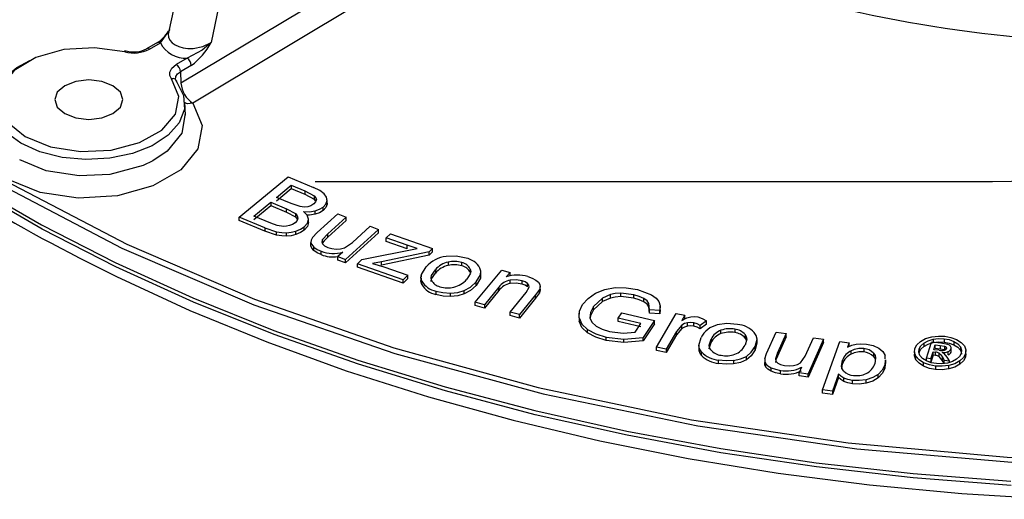
# Model space of a CAD drawing. Units: millimetres. Extents: x 5 to 292, y 2 to 415.
# Drawn here: x 206 to 218, y 238 to 244 of the extents above; entities that cross this region are included whole.
import ezdxf

# ---------------------------------------------------------------- set-up
doc = ezdxf.new("R2010")
doc.units = ezdxf.units.MM

msp = doc.modelspace()

# ---------------------------------------------------------------- linework, layer by layer
for p, q in [((211.4143, 258.1841), (208.2526, 243.7447)), ((211.7954, 258.0195), (208.7656, 243.6234)), ((208.4035, 243.1357), (211.5954, 245.0516)), ((211.7465, 244.8142), (208.5475, 242.8935)), ((208.1222, 243.622), (207.9898, 243.5456)), ((208.0256, 243.5425), (208.1565, 243.6181)), ((207.7432, 243.5194), (207.7247, 243.5237)), ((208.4778, 243.4326), (208.3469, 243.357)), ((208.5273, 243.3471), (208.3964, 243.2715)), ((208.3964, 243.2715), (208.4035, 243.1357)), ((208.4585, 242.751), (208.4485, 242.9062)), ((209.1039, 241.5247), (209.691, 242.0091)), ((209.691, 242.0091), (209.9947, 241.8815)), ((209.5514, 241.7606), (209.7289, 241.9069)), ((209.5514, 241.7198), (209.7289, 241.8661)), ((209.7289, 241.9069), (209.8906, 241.839)), ((209.7289, 241.9069), (209.7289, 241.8661)), ((209.7289, 241.8661), (209.8906, 241.7981)), ((218.1543, 241.9483), (210.0139, 241.9483)), ((209.7265, 241.6871), (209.5514, 241.7606)), ((209.8906, 241.839), (210.0053, 241.7802)), ((209.8906, 241.839), (209.8906, 241.7981)), ((209.8906, 241.7981), (210.0053, 241.7394)), ((210.0053, 241.7802), (210.0053, 241.7394)), ((210.0245, 241.7171), (210.0053, 241.7394)), ((210.0289, 241.7294), (210.0289, 241.737)), ((210.1574, 241.7278), (210.1574, 241.75)), ((209.2803, 241.5369), (209.4821, 241.7035)), ((209.2803, 241.4961), (209.4821, 241.6626)), ((209.4821, 241.7035), (209.6693, 241.6249)), ((209.4821, 241.7035), (209.4821, 241.6626)), ((209.4821, 241.6626), (209.6693, 241.584)), ((209.6693, 241.6249), (209.7775, 241.567)), ((209.6693, 241.584), (209.6693, 241.6249)), ((209.8353, 241.6496), (209.7265, 241.6871)), ((210.1129, 241.604), (210.1129, 241.6449)), ((210.1547, 241.7076), (210.1581, 241.6812)), ((210.1581, 241.6812), (210.1581, 241.722)), ((209.4125, 241.3952), (209.1039, 241.5247)), ((209.1039, 241.4838), (209.1039, 241.5247)), ((209.4818, 241.4524), (209.2803, 241.5369)), ((209.6693, 241.584), (209.7775, 241.5262)), ((209.7775, 241.567), (209.7775, 241.5262)), ((209.9344, 241.4512), (209.9344, 241.4949)), ((210.0139, 241.5573), (210.0139, 241.5982)), ((210.0408, 241.3375), (210.287, 241.5616)), ((210.3897, 241.5226), (210.1693, 241.3221)), ((210.287, 241.5616), (210.3897, 241.5226)), ((210.3897, 241.4818), (210.3897, 241.5226)), ((209.4125, 241.3544), (209.1039, 241.4838)), ((209.4125, 241.3952), (209.5525, 241.3484)), ((209.4125, 241.3952), (209.4125, 241.3544)), ((209.5575, 241.424), (209.4818, 241.4524)), ((209.6354, 241.4112), (209.5575, 241.424)), ((209.8853, 241.3677), (209.8853, 241.4085)), ((210.3897, 241.4818), (210.1693, 241.2812)), ((210.7781, 241.375), (210.3807, 241.0135)), ((210.4625, 241.2204), (210.6754, 241.4141)), ((210.6754, 241.4141), (210.7781, 241.375)), ((210.7781, 241.3342), (210.7781, 241.375)), ((209.5525, 241.3076), (209.4125, 241.3544)), ((209.5525, 241.3076), (209.5525, 241.3484)), ((209.6706, 241.2945), (209.6706, 241.3353)), ((209.7841, 241.3145), (209.7841, 241.3553)), ((209.9837, 241.278), (210.0408, 241.3375)), ((210.1693, 241.3221), (210.1042, 241.255)), ((210.1042, 241.2142), (210.1042, 241.255)), ((210.1693, 241.2812), (210.1693, 241.3221)), ((210.7781, 241.3342), (210.3807, 240.9727)), ((210.868, 241.2729), (210.9191, 241.3239)), ((211.1215, 241.1852), (210.868, 241.2729)), ((210.868, 241.2321), (210.868, 241.2729)), ((210.9191, 241.3239), (211.4273, 241.1479)), ((209.9653, 241.227), (209.9653, 241.1844)), ((209.9655, 241.1795), (209.9655, 241.2204)), ((210.0008, 241.1227), (210.0008, 241.1635)), ((210.3676, 241.1561), (210.4625, 241.2204)), ((210.575, 241.0122), (211.2424, 241.1461)), ((211.1215, 241.1443), (210.868, 241.2321)), ((211.2424, 241.1461), (211.1215, 241.1852)), ((211.1215, 241.1443), (211.1215, 241.1852)), ((211.4273, 241.1479), (211.3856, 241.1064)), ((211.4273, 241.1071), (211.4273, 241.1479)), ((210.0877, 241.0723), (210.0877, 241.1132)), ((210.3473, 241.1015), (210.2889, 241.0484)), ((210.2889, 241.0484), (210.3807, 241.0135)), ((210.2889, 241.0076), (210.2889, 241.0484)), ((210.3807, 240.9727), (210.3807, 241.0135)), ((211.3856, 241.1064), (210.813, 240.9877)), ((211.3856, 241.0656), (210.813, 240.9469)), ((211.4273, 241.1071), (211.3856, 241.0656)), ((211.3856, 241.0656), (211.3856, 241.1064)), ((210.3807, 240.9727), (210.2889, 241.0076)), ((210.5239, 240.9612), (210.575, 241.0122)), ((211.0742, 240.7709), (210.5239, 240.9612)), ((210.5239, 240.9204), (210.5239, 240.9612)), ((211.0742, 240.7301), (210.5239, 240.9204)), ((210.813, 240.9877), (210.705, 240.9673)), ((210.705, 240.9673), (210.841, 240.9245)), ((210.813, 240.9469), (210.813, 240.9877)), ((210.841, 240.9245), (211.1285, 240.825)), ((211.6128, 240.9837), (211.6128, 240.9429)), ((211.78, 240.9367), (211.78, 240.9776)), ((211.8798, 240.8993), (211.8798, 240.8585)), ((211.1285, 240.825), (211.0742, 240.7709)), ((211.1285, 240.7841), (211.0742, 240.7301)), ((211.1285, 240.7841), (211.1285, 240.825)), ((211.2879, 240.8198), (211.2879, 240.8018)), ((211.2879, 240.789), (211.2879, 240.7741)), ((211.4602, 240.8916), (211.4602, 240.8508)), ((211.9401, 240.5004), (212.2577, 240.8876)), ((212.0062, 240.8042), (212.0062, 240.8497)), ((212.2577, 240.8876), (212.3571, 240.8595)), ((212.3571, 240.8595), (212.3119, 240.8045)), ((212.3571, 240.8187), (212.3571, 240.8595)), ((211.0742, 240.7301), (211.0742, 240.7709)), ((211.297, 240.7127), (211.297, 240.7536)), ((211.9506, 240.7035), (211.9506, 240.7444)), ((212.2239, 240.6807), (212.0505, 240.4692)), ((212.2239, 240.6399), (212.2239, 240.6807)), ((212.3577, 240.7263), (212.3577, 240.7672)), ((212.5015, 240.7186), (212.5015, 240.7595)), ((212.552, 240.6177), (212.5882, 240.6811)), ((212.5683, 240.685), (212.5683, 240.7258)), ((212.5877, 240.6802), (212.5877, 240.6845)), ((212.7157, 240.6719), (212.7157, 240.6751)), ((212.7185, 240.6465), (212.7185, 240.689)), ((211.4671, 240.6346), (211.4671, 240.5938)), ((211.6417, 240.5688), (211.6417, 240.6096)), ((211.8082, 240.6), (211.8082, 240.6408)), ((212.2239, 240.6399), (212.0505, 240.4284)), ((212.3588, 240.3822), (212.552, 240.6177)), ((212.6645, 240.5891), (212.4692, 240.3511)), ((212.6645, 240.5482), (212.4692, 240.3102)), ((212.7102, 240.6547), (212.6645, 240.5891)), ((212.7102, 240.6138), (212.6645, 240.5482)), ((212.6645, 240.5482), (212.6645, 240.5891)), ((212.7102, 240.6138), (212.7102, 240.6547)), ((213.4688, 240.5506), (213.3586, 240.4479)), ((213.5637, 240.5917), (213.4688, 240.5506)), ((213.5637, 240.5509), (213.4688, 240.5098)), ((213.4688, 240.5098), (213.4688, 240.5506)), ((213.5637, 240.5509), (213.5637, 240.5917)), ((213.8461, 240.5903), (213.69, 240.6087)), ((213.69, 240.5678), (213.69, 240.6087)), ((213.8461, 240.5495), (213.69, 240.5678)), ((213.8461, 240.5495), (213.8461, 240.5903)), ((213.8874, 240.6529), (214.0561, 240.5912)), ((213.9641, 240.5051), (213.9641, 240.546)), ((212.0505, 240.4692), (211.9401, 240.5004)), ((211.9401, 240.4595), (211.9401, 240.5004)), ((212.0505, 240.4284), (211.9401, 240.4595)), ((212.0505, 240.4692), (212.0505, 240.4284)), ((213.4688, 240.5098), (213.3586, 240.4071)), ((213.3586, 240.4071), (213.3586, 240.4479)), ((214.0344, 240.409), (214.0266, 240.4871)), ((214.0266, 240.4463), (214.0266, 240.4871)), ((214.0344, 240.3681), (214.0266, 240.4463)), ((214.1618, 240.4088), (214.1618, 240.4524)), ((212.4692, 240.3511), (212.3588, 240.3822)), ((212.3588, 240.3414), (212.3588, 240.3822)), ((212.4692, 240.3102), (212.3588, 240.3414)), ((212.4692, 240.3102), (212.4692, 240.3511)), ((213.186, 240.3696), (213.186, 240.3244)), ((213.1868, 240.3124), (213.1868, 240.2716)), ((213.3183, 240.3177), (213.3183, 240.3134)), ((213.6563, 240.3083), (213.6998, 240.373)), ((213.9293, 240.2452), (213.6563, 240.3083)), ((213.6563, 240.2675), (213.6563, 240.3083)), ((213.6998, 240.373), (214.0935, 240.2824)), ((214.1574, 240.4014), (214.0344, 240.409)), ((214.0344, 240.3681), (214.0344, 240.409)), ((214.1574, 240.3605), (214.0344, 240.3681)), ((214.1174, 239.9592), (214.3542, 240.3652)), ((214.1607, 240.41), (214.1574, 240.3605)), ((214.1574, 240.3605), (214.1574, 240.4014)), ((214.3542, 240.3652), (214.4586, 240.3443)), ((214.4586, 240.3443), (214.4227, 240.2828)), ((214.4586, 240.3035), (214.4586, 240.3443)), ((213.9293, 240.2043), (213.6563, 240.2675)), ((213.8602, 240.1425), (213.9293, 240.2452)), ((214.0935, 240.2824), (213.9558, 240.0778)), ((214.0935, 240.2415), (213.9558, 240.037)), ((214.0935, 240.2415), (214.0935, 240.2824)), ((214.4235, 240.225), (214.3574, 240.1486)), ((214.4235, 240.1842), (214.4235, 240.225)), ((214.4885, 240.2131), (214.4885, 240.2539)), ((214.565, 240.2131), (214.565, 240.2539)), ((214.7186, 240.2778), (214.6414, 240.2219)), ((214.7186, 240.2369), (214.6414, 240.1811)), ((214.6414, 240.1811), (214.6414, 240.2219)), ((214.7186, 240.2369), (214.7186, 240.2778)), ((213.2877, 240.1319), (213.2877, 240.1727)), ((213.5134, 240.0806), (213.7254, 240.0566)), ((213.5134, 240.0398), (213.5134, 240.0806)), ((213.5507, 240.1481), (213.7186, 240.1301)), ((213.7186, 240.1301), (213.8602, 240.1425)), ((213.7254, 240.0566), (213.9558, 240.0778)), ((213.9558, 240.037), (213.9558, 240.0778)), ((214.3574, 240.1486), (214.2334, 239.936)), ((214.3574, 240.1077), (214.2334, 239.8951)), ((214.4235, 240.1842), (214.3574, 240.1077)), ((214.3574, 240.1077), (214.3574, 240.1486)), ((214.8924, 240.1228), (214.8924, 240.1637)), ((215.0588, 240.1764), (215.0588, 240.1356)), ((215.1827, 240.111), (215.1827, 240.0702)), ((215.441, 239.8854), (215.5554, 240.1425)), ((215.5554, 240.1425), (215.6742, 240.1244)), ((215.6742, 240.1244), (215.5717, 239.8942)), ((215.6742, 240.0836), (215.5717, 239.8534)), ((215.6742, 240.0836), (215.6742, 240.1244)), ((215.9056, 239.8517), (216.0046, 240.074)), ((216.0046, 240.074), (216.1233, 240.0558)), ((213.7254, 240.0158), (213.5134, 240.0398)), ((213.7254, 240.0158), (213.7254, 240.0566)), ((213.9558, 240.037), (213.7254, 240.0158)), ((214.2334, 239.936), (214.1174, 239.9592)), ((214.1174, 239.9183), (214.1174, 239.9592)), ((214.6261, 239.9869), (214.6261, 239.9416)), ((214.7727, 240.0563), (214.7727, 240.0155)), ((215.3251, 240.0131), (215.3034, 239.9264)), ((215.3034, 239.9264), (215.3034, 239.9672)), ((215.3263, 240.0108), (215.3263, 240.0559)), ((216.1233, 240.0558), (215.9386, 239.6409)), ((216.1233, 240.015), (215.9386, 239.6001)), ((216.1111, 239.4478), (216.3225, 240.0279)), ((216.1233, 240.015), (216.1233, 240.0558)), ((216.3225, 240.0279), (216.4318, 240.0142)), ((216.4318, 240.0142), (216.412, 239.9598)), ((216.4318, 239.9734), (216.4318, 240.0142)), ((217.3303, 240.0104), (217.3303, 239.9695)), ((217.363, 239.8267), (217.4225, 240.0203)), ((217.5348, 240.0085), (217.4225, 240.0203)), ((217.4421, 240.0559), (217.4421, 240.015)), ((217.4492, 239.9301), (217.4672, 239.9885)), ((217.4672, 239.9885), (217.5272, 239.9822)), ((217.4672, 239.9477), (217.4672, 239.9885)), ((217.5272, 239.9822), (217.5788, 239.9732)), ((217.5272, 239.9822), (217.5272, 239.9414)), ((217.6164, 239.9941), (217.5348, 240.0085)), ((217.5729, 240.0623), (217.5729, 240.0214)), ((217.5788, 239.9732), (217.5788, 239.9324)), ((217.5981, 239.9606), (217.5981, 239.9377)), ((217.6596, 239.9117), (217.6596, 239.9535)), ((217.6913, 240.0295), (217.6913, 239.9887)), ((217.7689, 239.9641), (217.7689, 239.9232)), ((214.2334, 239.8951), (214.1174, 239.9183)), ((214.2334, 239.936), (214.2334, 239.8951)), ((214.6578, 239.8619), (214.6578, 239.9027)), ((215.1976, 239.8089), (215.1976, 239.8498)), ((215.4185, 239.8186), (215.441, 239.8854)), ((215.5717, 239.8942), (215.5457, 239.8189)), ((215.5717, 239.8534), (215.5717, 239.8942)), ((215.8497, 239.7734), (215.9056, 239.8517)), ((216.4575, 239.8773), (216.4575, 239.9182)), ((216.609, 239.9438), (216.609, 239.903)), ((216.727, 239.8873), (216.727, 239.8465)), ((216.8665, 239.8183), (216.8665, 239.8592)), ((217.2181, 239.906), (217.2181, 239.8627)), ((217.2355, 239.8096), (217.2355, 239.8504)), ((217.2731, 239.9388), (217.2731, 239.898)), ((217.4158, 239.8212), (217.441, 239.9034)), ((217.441, 239.8626), (217.4158, 239.7803)), ((217.441, 239.9034), (217.472, 239.9001)), ((217.441, 239.8626), (217.441, 239.9034)), ((217.472, 239.8593), (217.441, 239.8626)), ((217.5133, 239.9234), (217.4492, 239.9301)), ((217.4672, 239.9477), (217.5272, 239.9414)), ((217.472, 239.8593), (217.472, 239.9001)), ((217.5122, 239.8482), (217.5122, 239.889)), ((217.5272, 239.9414), (217.5788, 239.9324)), ((217.5726, 239.8832), (217.5483, 239.8965)), ((217.5536, 239.8382), (217.5732, 239.8046)), ((217.5536, 239.7973), (217.5536, 239.8382)), ((217.6094, 239.8399), (217.5726, 239.8832)), ((217.6377, 239.7978), (217.6094, 239.8399)), ((217.6213, 239.8662), (217.6213, 239.9071)), ((217.6584, 239.9004), (217.6584, 239.9413)), ((217.8305, 239.8392), (217.8305, 239.8801)), ((217.8337, 239.8786), (217.8305, 239.8392)), ((217.8351, 239.8776), (217.8351, 239.921)), ((214.8642, 239.7645), (214.8642, 239.8053)), ((215.0442, 239.8005), (215.0442, 239.7596)), ((215.418, 239.8093), (215.418, 239.7668)), ((215.432, 239.7199), (215.432, 239.7607)), ((215.4962, 239.6725), (215.4962, 239.7134)), ((215.8596, 239.7181), (215.8324, 239.6571)), ((216.3435, 239.6994), (216.3539, 239.7615)), ((216.3539, 239.8023), (216.3539, 239.7615)), ((216.8644, 239.8066), (216.862, 239.7446)), ((216.8644, 239.7657), (216.862, 239.7038)), ((216.862, 239.7038), (216.862, 239.7446)), ((216.8741, 239.7641), (216.8741, 239.808)), ((217.3275, 239.7311), (217.3275, 239.7719)), ((217.4158, 239.8212), (217.363, 239.8267)), ((217.363, 239.7944), (217.363, 239.8267)), ((217.4158, 239.7803), (217.3949, 239.7826)), ((217.4158, 239.8212), (217.4158, 239.7803)), ((217.4717, 239.7324), (217.4717, 239.6915)), ((217.5732, 239.7638), (217.5536, 239.7973)), ((217.5732, 239.8046), (217.6377, 239.7978)), ((217.5732, 239.7638), (217.5732, 239.8046)), ((217.5734, 239.7637), (217.5732, 239.7638)), ((217.6299, 239.6992), (217.6299, 239.74)), ((217.6377, 239.7761), (217.6377, 239.7978)), ((217.7627, 239.7541), (217.7627, 239.7949)), ((215.606, 239.6408), (215.606, 239.6816)), ((215.8324, 239.6571), (215.9386, 239.6409)), ((215.8324, 239.6163), (215.8324, 239.6571)), ((215.9386, 239.6001), (215.8324, 239.6163)), ((215.9386, 239.6001), (215.9386, 239.6409)), ((216.3055, 239.637), (216.2311, 239.4329)), ((216.3055, 239.5962), (216.2311, 239.392)), ((216.3055, 239.5962), (216.3055, 239.637)), ((216.7803, 239.5926), (216.7803, 239.6335)), ((216.3697, 239.5485), (216.3697, 239.5894)), ((216.4722, 239.5201), (216.4722, 239.5609)), ((216.6381, 239.528), (216.6381, 239.5688)), ((216.2311, 239.4329), (216.1111, 239.4478)), ((216.1111, 239.407), (216.1111, 239.4478)), ((216.2311, 239.392), (216.1111, 239.407)), ((216.2311, 239.4329), (216.2311, 239.392))]:
    msp.add_line(p, q)
at = {"flags": 128}
for points in [[(202.7183, 255.5908), (201.8748, 254.5612), (201.2102, 253.4889), (200.7308, 252.3841), (200.4413, 251.2576), (200.3445, 250.12), (200.4413, 248.9825), (200.7308, 247.8559), (201.2102, 246.7511), (201.8748, 245.6788), (202.7183, 244.6492), (203.7326, 243.6723), (204.9078, 242.7576), (206.2327, 241.9137), (207.6945, 241.1488), (209.2791, 240.4704), (210.9713, 239.8849), (212.7547, 239.3979), (214.6123, 239.0142), (216.526, 238.7375), (218.4775, 238.5704)], [(218.3776, 238.299), (217.2031, 238.39), (216.0399, 238.521), (214.8923, 238.6915), (213.7642, 238.901), (212.6595, 239.1487), (211.5822, 239.4337), (210.5361, 239.7551), (209.5248, 240.1117), (208.5518, 240.5022), (207.6206, 240.9253), (206.7345, 241.3796), (205.8965, 241.8633), (205.1097, 242.3749), (204.3767, 242.9124), (203.7002, 243.4741), (203.0825, 244.0579), (202.5258, 244.6618), (202.0321, 245.2838), (201.6031, 245.9215), (201.2402, 246.5727), (200.9448, 247.2352), (200.8332, 247.5393)], [(201.5961, 245.9678), (202.0204, 245.3379), (202.5144, 244.7156), (203.0715, 244.1113), (203.6896, 243.5271), (204.3665, 242.9651), (205.0999, 242.4272), (205.8873, 241.9153), (206.7258, 241.4313), (207.6124, 240.9767), (208.5442, 240.5533), (209.5178, 240.1625), (210.5298, 239.8057), (211.5766, 239.4842), (212.6546, 239.199), (213.7599, 238.9511), (214.8888, 238.7415), (216.0371, 238.5709), (217.201, 238.4398), (218.3763, 238.3488)], [(208.1565, 243.6181), (208.2577, 243.7593), (208.2731, 243.7777)], [(208.2566, 243.7437), (208.2498, 243.7254), (208.2537, 243.6862), (208.2699, 243.6504), (208.2968, 243.6191), (208.3325, 243.5934), (208.3764, 243.5732), (208.4282, 243.559), (208.4867, 243.5516), (208.5497, 243.5523), (208.6664, 243.5755), (208.7656, 243.6234)], [(208.1215, 243.6215), (208.1215, 243.6216), (208.1376, 243.6247), (208.1565, 243.6181)], [(208.7656, 243.6234), (208.6561, 243.5304), (208.4778, 243.4326)], [(207.7269, 243.5096), (207.3646, 243.56), (206.9941, 243.5365), (206.6593, 243.442), (206.3998, 243.2875), (206.2464, 243.0915), (206.217, 242.877), (206.3153, 242.6694), (206.5296, 242.4934), (206.8345, 242.3697), (207.194, 242.313), (207.5656, 242.3299), (207.9052, 242.4185), (208.1727, 242.5683), (208.3365, 242.7615), (208.3772, 242.9754), (208.2899, 243.1846)], [(207.7269, 243.5096), (207.7322, 243.5156), (207.7372, 243.5193), (207.7419, 243.5206), (207.744, 243.5203)], [(208.0256, 243.5425), (208.0067, 243.5491), (207.9906, 243.546)], [(208.3541, 243.1465), (208.435, 242.9862), (208.4442, 242.8193), (208.3813, 242.6563), (208.2501, 242.5075), (208.059, 242.3822), (207.8198, 242.2883), (207.5477, 242.2317), (207.2598, 242.216), (206.9742, 242.2421), (206.7087, 242.3084), (206.4802, 242.4107), (206.3029, 242.5426), (206.1881, 242.6959), (206.1429, 242.8608), (206.1702, 243.027), (206.2682, 243.1841), (206.4309, 243.3221), (206.5854, 243.4061)], [(208.2899, 243.1846), (208.2704, 243.2239), (208.2695, 243.2647), (208.2926, 243.3121), (208.3469, 243.357)], [(208.3412, 243.2131), (208.361, 243.2447), (208.3964, 243.2715)], [(207.5859, 243.1032), (207.4528, 243.1546), (207.2958, 243.1726), (207.1388, 243.1546), (207.0057, 243.1032), (206.9167, 243.0264), (206.8855, 242.9357), (206.9167, 242.8451), (207.0057, 242.7682)], [(208.3541, 243.1465), (208.3388, 243.1793), (208.3412, 243.2131)], [(207.0057, 242.7682), (207.1388, 242.7169), (207.2958, 242.6989), (207.4528, 242.7169), (207.5859, 242.7682), (207.6749, 242.8451), (207.7061, 242.9357), (207.6749, 243.0264), (207.5859, 243.1032)], [(208.5475, 242.8935), (208.6586, 242.6254), (208.607, 242.3451), (208.3996, 242.0933), (208.0641, 241.8976), (207.6389, 241.7789), (207.1694, 241.7511), (206.7117, 241.8199), (206.3264, 241.9768)], [(208.5475, 242.8935), (208.4812, 242.8866), (208.4492, 242.8959)], [(208.4518, 242.7688), (208.4134, 242.5314), (208.2366, 242.3148), (208.0644, 242.2003), (207.9477, 242.1451), (207.5473, 242.0372), (207.18, 242.0188), (206.7821, 242.08), (206.4652, 242.2104)], [(220.448, 241.9722), (219.3005, 241.9663), (218.1543, 241.9483)], [(206.2961, 241.9585), (207.7507, 241.1967), (209.2863, 240.5368), (210.9622, 239.9529), (212.6954, 239.4745), (214.5371, 239.0883), (216.4222, 238.8093), (218.3317, 238.6374), (220.2471, 238.5727)], [(210.1252, 241.8042), (210.0736, 241.8426), (209.9947, 241.8815)], [(210.0299, 241.732), (210.0205, 241.7061), (209.9982, 241.6816)], [(210.0053, 241.7802), (210.0251, 241.7572), (210.0299, 241.732)], [(210.1581, 241.722), (210.1527, 241.7643), (210.1252, 241.8042)], [(209.926, 241.6482), (209.8826, 241.6445), (209.8353, 241.6496)], [(209.9982, 241.6816), (209.9645, 241.6606), (209.926, 241.6482)], [(210.0139, 241.5982), (210.0692, 241.6176), (210.1129, 241.6449)], [(210.1129, 241.6449), (210.1441, 241.6807), (210.1581, 241.722)], [(210.1581, 241.6812), (210.1441, 241.6399), (210.1129, 241.604)], [(209.808, 241.5118), (209.7991, 241.4827), (209.7744, 241.4551)], [(209.7775, 241.567), (209.8009, 241.5403), (209.808, 241.5118)], [(209.7775, 241.5262), (209.8009, 241.4995), (209.8024, 241.4935)], [(209.8751, 241.5898), (209.9482, 241.5884), (210.0139, 241.5982)], [(209.9343, 241.4985), (209.9184, 241.5453), (209.8751, 241.5898)], [(209.8853, 241.4085), (209.9231, 241.452), (209.9343, 241.4985)], [(210.0139, 241.5573), (209.9482, 241.5476), (209.9156, 241.5482)], [(210.1129, 241.604), (210.0692, 241.5768), (210.0139, 241.5573)], [(209.7085, 241.4211), (209.6714, 241.4131), (209.6354, 241.4112)], [(209.7744, 241.4551), (209.7438, 241.4351), (209.7085, 241.4211)], [(209.7841, 241.3553), (209.8392, 241.3782), (209.8853, 241.4085)], [(209.9343, 241.4577), (209.9231, 241.4111), (209.8853, 241.3677)], [(209.5525, 241.3484), (209.6135, 241.3381), (209.6706, 241.3353)], [(209.6706, 241.2945), (209.6135, 241.2973), (209.5525, 241.3076)], [(209.6706, 241.3353), (209.726, 241.3409), (209.7841, 241.3553)], [(209.7841, 241.3145), (209.726, 241.3001), (209.6706, 241.2945)], [(209.8853, 241.3677), (209.8392, 241.3374), (209.7841, 241.3145)], [(209.9837, 241.278), (209.969, 241.2483), (209.9655, 241.2204)], [(210.1042, 241.255), (210.0955, 241.2276), (210.1035, 241.2012)], [(210.1693, 241.2812), (210.1258, 241.2397), (210.1042, 241.2142)], [(209.9655, 241.2204), (209.9755, 241.1927), (210.0008, 241.1635)], [(210.0008, 241.1227), (209.9755, 241.1519), (209.9655, 241.1795)], [(210.0008, 241.1635), (210.039, 241.1361), (210.0877, 241.1132)], [(210.1035, 241.2012), (210.1273, 241.1778), (210.1663, 241.1582)], [(210.1663, 241.1582), (210.2146, 241.1448), (210.2683, 241.1393)], [(210.2683, 241.1393), (210.3209, 241.143), (210.3676, 241.1561)], [(210.0877, 241.0723), (210.039, 241.0953), (210.0008, 241.1227)], [(211.8285, 241.0307), (211.7099, 241.0544), (211.5899, 241.0515)], [(207.2939, 240.9798), (207.6266, 240.808), (208.5111, 240.4009), (209.4331, 240.0238), (210.3897, 239.6778), (211.3777, 239.364), (212.3941, 239.0832), (213.4357, 238.8363), (214.4993, 238.624), (215.5814, 238.4469), (216.6787, 238.3055), (217.7879, 238.2002), (218.9053, 238.1315)], [(211.297, 240.7536), (211.2868, 240.7933), (211.2922, 240.8353), (211.3493, 240.9265)], [(211.8798, 240.8993), (211.8849, 240.8716), (211.8794, 240.8418), (211.8367, 240.776)], [(211.9506, 240.7444), (212.0028, 240.831), (212.0068, 240.8721), (211.9959, 240.9118)], [(211.4093, 240.7506), (211.4089, 240.7527), (211.4152, 240.7829), (211.4602, 240.8508)], [(211.4136, 240.7656), (211.409, 240.7933), (211.4152, 240.8236), (211.4602, 240.8916)], [(212.0044, 240.8071), (212.0028, 240.7902), (211.9506, 240.7035)], [(212.5715, 240.8098), (212.625, 240.7905), (212.6689, 240.7665)], [(211.297, 240.7127), (211.2869, 240.7522), (211.2898, 240.7755)], [(211.8082, 240.6408), (211.8816, 240.6819), (211.9506, 240.7444)], [(211.9506, 240.7035), (211.8816, 240.6411), (211.8082, 240.6)], [(212.5015, 240.7595), (212.4306, 240.7713), (212.3577, 240.7672)], [(212.5015, 240.7186), (212.4306, 240.7305), (212.3577, 240.7263)], [(212.5683, 240.7258), (212.5401, 240.7448), (212.5015, 240.7595)], [(212.5683, 240.685), (212.5401, 240.704), (212.5015, 240.7186)], [(212.5882, 240.6811), (212.5849, 240.7039), (212.5683, 240.7258)], [(212.6689, 240.7665), (212.7002, 240.7397), (212.7157, 240.7127)], [(212.7157, 240.7127), (212.7182, 240.6844), (212.7102, 240.6547)], [(212.7157, 240.6719), (212.7182, 240.6436), (212.7102, 240.6138)], [(213.3862, 240.6097), (213.4967, 240.6546), (213.6195, 240.6757)], [(213.6195, 240.6757), (213.7511, 240.6746), (213.8874, 240.6529)], [(211.4671, 240.6346), (211.5516, 240.6155), (211.6417, 240.6096)], [(211.6417, 240.5688), (211.5521, 240.5745), (211.4671, 240.5938)], [(211.6417, 240.6096), (211.729, 240.6179), (211.8082, 240.6408)], [(211.8082, 240.6), (211.729, 240.5771), (211.6417, 240.5688)], [(213.2289, 240.4726), (213.295, 240.5469), (213.3862, 240.6097)], [(213.69, 240.6087), (213.6225, 240.6039), (213.5637, 240.5917)], [(213.69, 240.5678), (213.6225, 240.563), (213.5637, 240.5509)], [(213.9641, 240.546), (213.9106, 240.571), (213.8461, 240.5903)], [(213.9641, 240.5051), (213.9106, 240.5302), (213.8461, 240.5495)], [(214.0266, 240.4871), (214.0035, 240.5173), (213.9641, 240.546)], [(214.0561, 240.5912), (214.1133, 240.5512), (214.1474, 240.5078)], [(213.1868, 240.3124), (213.191, 240.392), (213.2289, 240.4726)], [(213.3586, 240.4479), (213.3237, 240.3779), (213.3181, 240.3147)], [(214.0266, 240.4463), (214.0035, 240.4765), (213.9641, 240.5051)], [(214.1474, 240.5078), (214.1612, 240.4586), (214.1574, 240.4014)], [(213.1868, 240.3124), (213.2185, 240.2379), (213.2877, 240.1727)], [(213.3181, 240.3147), (213.3417, 240.259), (213.3931, 240.2121)], [(213.3586, 240.4071), (213.3236, 240.3367), (213.3216, 240.3143)], [(214.4227, 240.2828), (214.4819, 240.311), (214.5294, 240.325)], [(214.5294, 240.325), (214.5711, 240.3281), (214.6122, 240.3238)], [(214.6122, 240.3238), (214.6674, 240.3066), (214.7186, 240.2778)], [(213.2877, 240.1319), (213.2185, 240.1971), (213.1868, 240.2716)], [(213.3931, 240.2121), (213.465, 240.1748), (213.5507, 240.1481)], [(214.4885, 240.2539), (214.453, 240.2428), (214.4235, 240.225)], [(214.4885, 240.2131), (214.453, 240.202), (214.4235, 240.1842)], [(214.565, 240.2539), (214.5266, 240.2576), (214.4885, 240.2539)], [(214.565, 240.2131), (214.5266, 240.2168), (214.4885, 240.2131)], [(214.6414, 240.2219), (214.6053, 240.2415), (214.565, 240.2539)], [(214.6414, 240.1811), (214.6053, 240.2007), (214.565, 240.2131)], [(215.0889, 240.234), (214.9646, 240.2438), (214.8476, 240.2274)], [(213.2877, 240.1727), (213.3879, 240.1196), (213.5134, 240.0806)], [(213.5134, 240.0398), (213.3879, 240.0788), (213.2877, 240.1319)], [(214.6578, 239.9027), (214.6347, 239.9405), (214.6262, 239.9823), (214.6522, 240.0779)], [(215.1827, 240.111), (215.1969, 240.0845), (215.2013, 240.0547), (215.181, 239.9854)], [(215.1827, 240.0702), (215.1969, 240.0435), (215.1973, 240.041)], [(215.3034, 239.9672), (215.3262, 240.058), (215.3165, 240.0987), (215.2928, 240.1363)], [(217.2911, 240.0299), (217.3519, 240.0629), (217.4255, 240.0845)], [(217.4255, 240.0845), (217.5048, 240.0942), (217.5821, 240.0921)], [(217.5821, 240.0921), (217.6556, 240.0783), (217.7242, 240.0529)], [(214.7685, 239.9276), (214.7548, 239.9543), (214.7509, 239.9846), (214.7727, 240.0563)], [(214.7513, 239.9404), (214.7509, 239.944), (214.7727, 240.0155)], [(215.1976, 239.8498), (215.2562, 239.8983), (215.3034, 239.9672)], [(216.412, 239.9598), (216.463, 239.9824), (216.5167, 239.9967)], [(216.5167, 239.9967), (216.5746, 240.0019), (216.6406, 239.9981)], [(216.6406, 239.9981), (216.7226, 239.9806), (216.7903, 239.9503)], [(216.7903, 239.9503), (216.8388, 239.9095), (216.8665, 239.8592)], [(217.2228, 239.9441), (217.247, 239.989), (217.2911, 240.0299)], [(217.2731, 239.9388), (217.2934, 239.9762), (217.3303, 240.0104)], [(217.2731, 239.898), (217.2934, 239.9353), (217.3303, 239.9695)], [(217.3303, 240.0104), (217.3809, 240.0379), (217.4421, 240.0559)], [(217.3303, 239.9695), (217.3809, 239.997), (217.4421, 240.015)], [(217.4421, 240.0559), (217.5081, 240.0639), (217.5729, 240.0623)], [(217.4421, 240.015), (217.5081, 240.023), (217.5729, 240.0214)], [(217.5729, 240.0623), (217.6342, 240.0506), (217.6913, 240.0295)], [(217.5729, 240.0214), (217.6342, 240.0097), (217.6913, 239.9887)], [(217.5788, 239.9732), (217.5903, 239.9676), (217.5981, 239.9606)], [(217.5981, 239.9606), (217.6021, 239.9528), (217.6017, 239.9446)], [(217.6516, 239.9712), (217.6371, 239.9844), (217.6164, 239.9941)], [(217.6584, 239.9413), (217.659, 239.9562), (217.6516, 239.9712)], [(217.6913, 240.0295), (217.7381, 240.0002), (217.7689, 239.9641)], [(217.6913, 239.9887), (217.7381, 239.9594), (217.7689, 239.9232)], [(217.7242, 240.0529), (217.7802, 240.0177), (217.8173, 239.9744)], [(217.7689, 239.9641), (217.7832, 239.9245), (217.7801, 239.8854)], [(217.8173, 239.9744), (217.8343, 239.9271), (217.8305, 239.8801)], [(215.0442, 239.8005), (215.1273, 239.8184), (215.1976, 239.8498)], [(215.3034, 239.9264), (215.2562, 239.8574), (215.1976, 239.8089)], [(215.5717, 239.8534), (215.5526, 239.8062), (215.5457, 239.778)], [(216.727, 239.8873), (216.7433, 239.8617), (216.7509, 239.832), (216.7394, 239.7604)], [(216.727, 239.8465), (216.7434, 239.8208), (216.7469, 239.807)], [(217.2355, 239.8504), (217.2188, 239.8975), (217.2228, 239.9441)], [(217.2355, 239.8096), (217.2188, 239.8566), (217.2228, 239.9033)], [(217.3275, 239.7719), (217.2719, 239.8073), (217.2355, 239.8504)], [(217.2837, 239.8607), (217.2697, 239.8998), (217.2731, 239.9388)], [(217.3608, 239.7952), (217.3144, 239.8248), (217.2837, 239.8607)], [(217.5122, 239.889), (217.5319, 239.8703), (217.5536, 239.8382)], [(217.5536, 239.7973), (217.5319, 239.8294), (217.5122, 239.8482)], [(217.7801, 239.8854), (217.76, 239.8482), (217.7237, 239.8144)], [(217.8305, 239.8801), (217.8063, 239.8356), (217.7627, 239.7949)], [(217.8305, 239.8392), (217.8063, 239.7947), (217.7627, 239.7541)], [(217.7689, 239.9232), (217.7832, 239.8837), (217.7827, 239.8772)], [(215.0442, 239.8005), (214.954, 239.7961), (214.8642, 239.8053)], [(215.0442, 239.7596), (214.9542, 239.7552), (214.8642, 239.7645)], [(215.1976, 239.8089), (215.1273, 239.7776), (215.0442, 239.7596)], [(215.4185, 239.8186), (215.4204, 239.7878), (215.432, 239.7607)], [(215.432, 239.7199), (215.4204, 239.747), (215.4185, 239.7778)], [(215.432, 239.7607), (215.4564, 239.7364), (215.4962, 239.7134)], [(215.4962, 239.6725), (215.4564, 239.6955), (215.432, 239.7199)], [(215.4962, 239.7134), (215.5473, 239.6944), (215.606, 239.6816)], [(215.5457, 239.8189), (215.5521, 239.7913), (215.5738, 239.7678)], [(215.5738, 239.7678), (215.6091, 239.75), (215.6567, 239.7386)], [(215.6567, 239.7386), (215.71, 239.7347), (215.764, 239.7394)], [(215.764, 239.7394), (215.8122, 239.7525), (215.8497, 239.7734)], [(216.3652, 239.6756), (216.3491, 239.7005), (216.3419, 239.7299), (216.3539, 239.8023)], [(216.862, 239.7446), (216.8297, 239.6846), (216.7803, 239.6335)], [(217.3275, 239.7311), (217.2719, 239.7665), (217.2355, 239.8096)], [(217.4717, 239.7324), (217.3961, 239.7464), (217.3275, 239.7719)], [(217.4717, 239.6915), (217.3962, 239.7056), (217.3275, 239.7311)], [(217.4808, 239.7622), (217.4179, 239.774), (217.3608, 239.7952)], [(217.6299, 239.74), (217.5505, 239.7302), (217.4717, 239.7324)], [(217.6129, 239.7687), (217.5465, 239.7604), (217.4808, 239.7622)], [(217.7237, 239.8144), (217.6738, 239.787), (217.6129, 239.7687)], [(217.7627, 239.7949), (217.703, 239.7619), (217.6299, 239.74)], [(217.7627, 239.7541), (217.703, 239.7211), (217.6299, 239.6992)], [(215.606, 239.6408), (215.5473, 239.6536), (215.4962, 239.6725)], [(216.3697, 239.5894), (216.3323, 239.6117), (216.3055, 239.637)], [(216.3697, 239.5485), (216.3323, 239.5709), (216.3055, 239.5962)], [(216.7803, 239.6335), (216.7154, 239.5937), (216.6381, 239.5688)], [(216.862, 239.7038), (216.8297, 239.6438), (216.7803, 239.5926)], [(217.6299, 239.6992), (217.5505, 239.6893), (217.4717, 239.6915)], [(216.4722, 239.5609), (216.4166, 239.5719), (216.3697, 239.5894)], [(216.4722, 239.5201), (216.4166, 239.5311), (216.3697, 239.5485)], [(216.6381, 239.5688), (216.554, 239.5579), (216.4722, 239.5609)], [(216.6381, 239.528), (216.554, 239.517), (216.4722, 239.5201)], [(216.7803, 239.5926), (216.7157, 239.553), (216.6381, 239.528)]]:
    msp.add_lwpolyline(points, dxfattribs=at)
for centre, radius, start, end in [((220.1983, 261.0909), 17.4904, 250.70803, 266.27472), ((207.8619, 244.0087), 0.4661, 303.83631, 327.29502), ((208.4635, 243.7788), 0.3465, 207.62494, 272.37815), ((208.0596, 243.9912), 0.7961, 305.98877, 332.48339), ((207.8328, 243.9206), 0.4244, 255.55801, 297.01618), ((207.8335, 243.8581), 0.3494, 255.13954, 296.7155), ((208.4198, 243.3419), 0.1076, 2.75975, 57.38281), ((208.2889, 243.2663), 0.1076, 2.76222, 57.38263), ((208.3075, 243.1411), 0.0469, 6.62533, 111.93122), ((208.7142, 243.1565), 0.3114, 183.83668, 237.63529), ((213.8757, 254.3892), 14.9376, 236.15244, 243.85638), ((210.2358, 241.5149), 0.4281, 249.76238, 285.09243), ((210.2287, 241.4269), 0.3816, 248.31599, 278.19627), ((211.637, 240.6667), 0.3877, 96.97945, 137.91997), ((211.7854, 240.7926), 0.242, 29.50559, 79.73593), ((211.6773, 240.7042), 0.2869, 103.00334, 139.21053), ((211.6767, 240.6644), 0.2857, 102.92953, 139.28468), ((211.685, 240.6738), 0.3182, 72.64282, 103.11817), ((211.685, 240.6323), 0.3189, 72.67444, 103.08614), ((211.7496, 240.8359), 0.1449, 25.95181, 77.88843), ((211.7496, 240.7951), 0.1449, 25.95232, 77.88792), ((212.4499, 240.4042), 0.4234, 73.3134, 109.01611), ((211.5087, 240.8751), 0.244, 209.86196, 260.18916), ((211.5091, 240.8349), 0.2447, 209.93518, 260.11621), ((211.5447, 240.8309), 0.1464, 206.4576, 258.39652), ((211.6087, 240.9897), 0.3163, 252.82938, 283.4158), ((211.615, 240.9664), 0.2922, 283.25497, 319.34421), ((212.3988, 240.5569), 0.2142, 101.04543, 144.70263), ((212.3992, 240.5154), 0.215, 101.13049, 144.61721), ((214.9139, 239.9383), 0.2966, 102.92555, 151.91946), ((215.0611, 239.9143), 0.3209, 43.78815, 85.024), ((214.9656, 239.9617), 0.2148, 109.91063, 153.8788), ((214.9649, 239.9216), 0.2139, 109.81728, 153.97215), ((214.9989, 239.8663), 0.3159, 79.06782, 109.6988), ((214.9989, 239.8247), 0.3166, 79.10263, 109.664), ((215.0373, 239.9855), 0.1921, 40.79049, 83.57886), ((215.0373, 239.9447), 0.1921, 40.791, 83.57836), ((214.9845, 240.081), 0.2185, 290.20193, 334.06875), ((214.722, 239.9329), 0.0957, 173.75167, 227.88522), ((214.8902, 240.1277), 0.3234, 224.07955, 265.40072), ((214.8906, 240.0877), 0.3243, 224.13737, 265.3429), ((214.9145, 240.0554), 0.194, 221.19382, 264.0071), ((214.9528, 240.1703), 0.3133, 259.22866, 290.01398), ((216.5406, 239.7396), 0.197, 114.97552, 161.44011), ((216.5405, 239.6989), 0.1968, 114.95129, 161.46434), ((216.5762, 239.6773), 0.2686, 82.97968, 116.24087), ((216.5762, 239.6364), 0.2686, 82.98009, 116.24047), ((216.5948, 239.7628), 0.1815, 43.28591, 85.51719), ((216.5949, 239.7222), 0.1814, 43.2645, 85.53812), ((217.4687, 239.8101), 0.0901, 61.10618, 87.86171), ((217.4687, 239.7693), 0.0901, 61.10618, 87.86171), ((217.5423, 240.0814), 0.1606, 259.59972, 282.94269), ((217.5631, 240.0525), 0.1566, 264.55169, 291.81197), ((217.5713, 239.9568), 0.0327, 282.23432, 338.04704), ((217.6053, 239.9617), 0.0569, 286.35982, 339.00396), ((217.6053, 239.9208), 0.0569, 286.36038, 339.00239), ((215.6772, 240.0865), 0.4111, 260.02041, 296.33285), ((216.5545, 239.8188), 0.194, 295.1034, 342.45819), ((215.6772, 240.0456), 0.4111, 260.02063, 296.33291), ((216.4988, 239.8079), 0.1881, 224.71592, 265.94287), ((216.5219, 239.8916), 0.2737, 262.35491, 294.80277)]:
    msp.add_arc(centre, radius, start, end)

doc.saveas('drawing.dxf')
